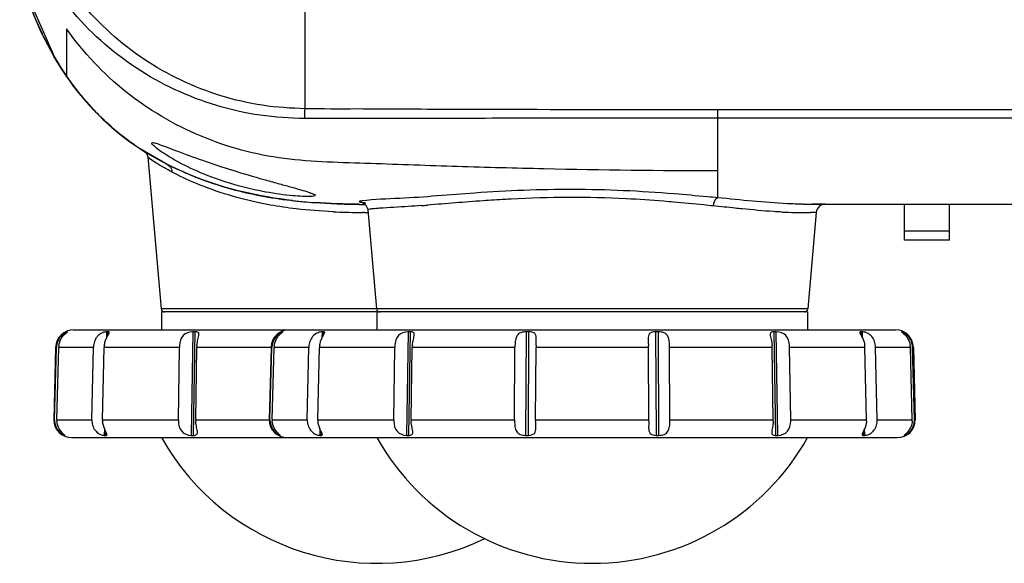
# Model space of a CAD drawing. Units: millimetres. Extents: x 0 to 2378, y 0 to 1682.
# Drawn here: x 1848 to 1902, y 781 to 811 of the extents above; entities that cross this region are included whole.
import ezdxf

# ---------------------------------------------------------------- set-up
doc = ezdxf.new("R2010")
doc.units = ezdxf.units.MM
doc.header["$LTSCALE"] = 130.79
doc.layers.add('3_ALL_AXES', color=7, linetype='CONTINUOUS')
doc.layers.add('7_ALL_FEATURES', color=7, linetype='CONTINUOUS')

msp = doc.modelspace()

# ---------------------------------------------------------------- linework, layer by layer
at = {"layer": '3_ALL_AXES', "color": 7, "linetype": 'CONTINUOUS'}
for p, q in [((1863.461, 806.396), (1863.461, 812.44)), ((1850.173, 810.843), (1850.173, 808.223)), ((1850.173, 808.201), (1849.838, 808.709)), ((1850.173, 808.224), (1850.173, 808.207)), ((1850.173, 808.207), (1850.173, 808.201)), ((1886.461, 801.433), (1886.461, 806.329)), ((2256.461, 806.329), (1886.461, 806.329)), ((2256.461, 805.869), (1886.461, 805.869)), ((1854.636, 803.924), (1854.706, 803.711)), ((1854.705, 803.712), (1855.445, 795.255)), ((1855.91, 803.227), (1857.323, 802.599)), ((1866.745, 801.067), (1866.66, 801.068)), ((1866.664, 801.068), (1866.801, 801.067)), ((1866.801, 801.067), (1866.664, 801.068)), ((1866.761, 801.067), (1866.82, 801.067)), ((1891.6, 801.07), (2088.461, 801.07)), ((1892.445, 801.075), (1891.734, 801.07)), ((1896.861, 799.072), (1896.861, 801.072)), ((1899.361, 799.072), (1899.361, 801.072)), ((1866.754, 800.611), (1866.657, 800.612)), ((1866.959, 800.801), (1866.963, 800.764)), ((1866.963, 800.764), (1867.445, 795.255)), ((1891.946, 800.618), (1891.477, 795.255)), ((1891.857, 800.618), (1891.624, 800.616)), ((1891.946, 800.618), (1891.857, 800.618)), ((1899.361, 799.572), (1896.861, 799.572)), ((1899.361, 799.072), (1896.861, 799.072)), ((1891.477, 795.255), (1855.445, 795.255))]:
    msp.add_line(p, q, dxfattribs=at)
for points in [[(1847.564, 813.952), (1847.785, 813.208), (1849.498, 809.268), (1849.838, 808.709)], [(1853.961, 804.378), (1854.137, 804.258), (1855.91, 803.227)], [(1866.665, 801.177), (1866.637, 801.182), (1866.638, 801.182), (1866.693, 801.16), (1866.834, 801.056), (1866.959, 800.801)]]:
    msp.add_lwpolyline(points, dxfattribs=at)
for centre, radius, start, end in [((1866.088, 818.771), 19.123, 202.817, 205.1729), ((1865.566, 818.53), 18.548, 205.1832, 205.5887), ((1865.09, 818.298), 18.019, 205.5789, 208.1332), ((1864.4, 817.929), 17.236, 208.1317, 211.3439), ((1864.621, 818.05), 17.488, 208.4531, 208.9569), ((1864.508, 817.987), 17.359, 208.9419, 209.5368), ((1864.505, 817.986), 17.355, 208.9568, 209.5439), ((1864.251, 817.84), 17.063, 209.5333, 211.344), ((1863.928, 817.65), 16.687, 209.5157, 214.4894), ((1864.371, 817.909), 17.201, 209.7017, 210.0519), ((1864.284, 817.858), 17.1, 210.0518, 210.516), ((1864.193, 817.804), 16.994, 210.5161, 210.9112), ((1864.154, 817.78), 16.949, 210.722, 211.049), ((1864.062, 817.726), 16.842, 210.9105, 211.7593), ((1864.072, 817.73), 16.852, 211.0489, 211.4956), ((1863.736, 817.523), 16.458, 211.3361, 214.5048), ((1863.954, 817.661), 16.716, 211.3551, 212.3876), ((1863.933, 817.645), 16.689, 211.4949, 212.3709), ((1863.91, 817.632), 16.663, 211.7597, 212.3672), ((1863.633, 817.455), 16.334, 212.3622, 214.4973), ((1863.646, 817.462), 16.349, 212.3674, 214.2915), ((1863.741, 817.526), 16.463, 212.3876, 213.4524), ((1863.531, 817.387), 16.212, 213.4524, 214.5081), ((1863.368, 817.273), 16.013, 214.2952, 215.1786), ((1862.951, 816.978), 15.502, 214.4723, 219.6883), ((1863.396, 817.295), 16.049, 214.5093, 214.847), ((1863.388, 817.288), 16.038, 214.5172, 214.845), ((1863.299, 817.228), 15.931, 214.5182, 215.8722), ((1862.823, 816.883), 15.343, 214.8084, 221.7294), ((1863.26, 817.199), 15.882, 214.8438, 215.871), ((1863.1, 817.083), 15.684, 215.175, 217.1485), ((1863.084, 817.073), 15.666, 215.8733, 216.8584), ((1863.074, 817.065), 15.653, 215.8711, 216.8565), ((1862.866, 816.908), 15.392, 216.8569, 218.3699), ((1862.855, 816.899), 15.378, 216.8551, 218.3688), ((1862.863, 816.905), 15.389, 217.1527, 217.8126), ((1862.71, 816.786), 15.194, 217.8116, 218.9568), ((1862.577, 816.68), 15.024, 218.3685, 221.7696), ((1862.569, 816.672), 15.013, 218.3684, 224.3431), ((1862.553, 816.659), 14.992, 218.9577, 220.0238), ((1862.548, 816.654), 14.985, 219.7216, 220.8257), ((1862.533, 816.643), 14.967, 220.0244, 221.534), ((1862.541, 816.649), 14.977, 220.8256, 222.2358), ((1862.525, 816.636), 14.956, 221.534, 222.5086), ((1862.521, 816.63), 14.949, 221.7727, 224.3613), ((1862.539, 816.646), 14.973, 221.7743, 223.1979), ((1862.524, 816.633), 14.954, 222.2358, 223.4532), ((1862.51, 816.622), 14.935, 222.5085, 223.7372), ((1862.506, 816.614), 14.927, 223.1976, 225.0204), ((1635.962, 812.364), 227.577, 358.3606, 358.4974), ((1862.509, 816.62), 14.933, 223.4534, 223.7963), ((1862.494, 816.607), 14.914, 223.7374, 224.1268), ((1862.359, 816.472), 14.722, 223.787, 235.2226), ((1862.48, 816.594), 14.895, 224.1267, 224.9578), ((1862.462, 816.571), 14.866, 224.3499, 226.9071), ((1862.484, 816.595), 14.898, 224.3623, 225.0288), ((1862.465, 816.578), 14.872, 224.9579, 225.3398), ((1862.475, 816.583), 14.883, 225.021, 225.455), ((1862.446, 816.557), 14.844, 225.028, 226.9087), ((1862.442, 816.555), 14.84, 225.3395, 226.4817), ((1862.33, 816.434), 14.675, 225.45, 235.233), ((1862.405, 816.516), 14.786, 226.4817, 227.5671), ((1862.304, 816.403), 14.635, 226.9091, 235.2447), ((1862.579, 816.797), 15.116, 235.2421, 238.2222), ((1864.478, 820.795), 19.552, 248.5275, 254.8769), ((1865.826, 827.947), 26.842, 263.1966, 264.8196), ((1866.018, 829.862), 28.767, 263.5085, 265.9806), ((1866.133, 831.308), 30.218, 264.8141, 265.9406), ((1867.119, 853.772), 52.706, 268.1841, 269.2987), ((1867.113, 854.563), 53.496, 268.4353, 269.3108), ((1867.324, 867.702), 66.637, 269.26369, 269.42911), ((1867.309, 868.573), 67.508, 269.28711, 269.44953), ((1867.321, 867.579), 66.514, 269.26992, 269.43439), ((1867.321, 867.444), 66.38, 269.26837, 269.43315), ((1861.255, 919.174), 118.492, 274.20288, 274.36643), ((1879.036, 723.165), 78.303, 93.0016, 93.25764), ((1876.387, 713.812), 87.71, 85.0247, 85.38215), ((1891.595, 826.517), 25.447, 269.1219, 270.0113), ((1891.604, 839.072), 38.002, 269.9942, 270.197), ((1892.444, 800.575), 0.5, 89.9972, 174.9999), ((1867.009, 844.755), 44.144, 267.4173, 269.2947), ((1867.302, 862.488), 61.879, 269.22568, 269.40281), ((1867.408, 873.527), 72.918, 269.48628, 269.64774), ((1891.131, 823.216), 22.603, 267.2474, 269.0433), ((1891.152, 826.138), 25.525, 269.1068, 270.2497), ((1890.875, 886.754), 86.141, 270.25842, 270.49867), ((1855.644, 795.272), 0.2, 185, 270), ((1867.644, 795.272), 0.2, 185, 270), ((1891.278, 795.272), 0.2, 270, 355)]:
    msp.add_arc(centre, radius, start, end, dxfattribs=at)
for points, knots in [([(1863.447, 805.853), (1862.618, 805.869), (1860.957, 805.963), (1857.717, 806.697), (1853.909, 808.461), (1850.169, 811.827), (1848.445, 814.714), (1847.811, 816.241)], [0, 0, 0, 0, 0.125266, 0.250513, 0.500325, 0.750129, 1, 1, 1, 1]), ([(1863.461, 806.396), (1862.668, 806.418), (1861.08, 806.521), (1857.985, 807.247), (1854.351, 808.958), (1850.789, 812.196), (1849.136, 814.956), (1848.523, 816.415)], [0, 0, 0, 0, 0.12524, 0.250467, 0.500259, 0.75009, 1, 1, 1, 1]), ([(1886.461, 802.931), (1883.237, 802.931), (1878.4, 802.993), (1871.953, 803.165), (1867.925, 803.314), (1864.703, 803.413), (1861.485, 803.615), (1857.551, 804.682), (1853.342, 807.153), (1851.105, 809.534), (1850.173, 810.844)], [0, 0, 0, 0, 0.250253, 0.375382, 0.50051, 0.563075, 0.625627, 0.750425, 0.875201, 1, 1, 1, 1]), ([(1886.461, 806.329), (1882.628, 806.329), (1876.878, 806.343), (1870.169, 806.357), (1866.336, 806.389), (1864.419, 806.372), (1863.461, 806.396)], [0, 0, 0, 0, 0.500001, 0.750002, 0.875002, 1, 1, 1, 1]), ([(1886.461, 805.869), (1882.625, 805.869), (1876.872, 805.87), (1870.159, 805.852), (1866.323, 805.865), (1864.405, 805.836), (1863.447, 805.853)], [0, 0, 0, 0, 0.500004, 0.750004, 0.875004, 1, 1, 1, 1]), ([(1864.024, 801.568), (1864.024, 801.534), (1863.844, 801.511), (1863.621, 801.501), (1863.155, 801.517), (1862.308, 801.586), (1860.992, 801.783), (1859.324, 802.195), (1857.702, 802.776), (1856.498, 803.355), (1855.73, 803.815), (1855.309, 804.094), (1855.073, 804.301), (1854.923, 804.426), (1854.924, 804.479)], [0, 0, 0, 0, 0.010491, 0.03855, 0.084027, 0.145194, 0.303985, 0.488938, 0.672455, 0.832153, 0.897144, 0.948728, 0.983771, 1, 1, 1, 1]), ([(1854.924, 804.479), (1854.924, 804.511), (1855.118, 804.503), (1855.32, 804.413), (1855.778, 804.26), (1856.574, 803.945), (1857.822, 803.49), (1859.441, 802.955), (1860.85, 802.541), (1861.92, 802.244), (1862.613, 802.057), (1863.176, 801.897), (1863.625, 801.768), (1863.858, 801.67), (1864.024, 801.608), (1864.024, 801.568)], [0, 0, 0, 0, 0.01003, 0.039276, 0.087325, 0.15105, 0.312686, 0.499387, 0.686376, 0.771761, 0.847338, 0.91011, 0.957545, 0.987678, 1, 1, 1, 1]), ([(1854.849, 803.587), (1854.828, 803.602), (1854.784, 803.643), (1854.709, 803.674), (1854.705, 803.712)], [0, 0, 0, 0, 0.407649, 1, 1, 1, 1]), ([(1855.288, 803.296), (1855.242, 803.324), (1855.094, 803.417), (1854.947, 803.515), (1854.849, 803.587)], [0, 0, 0, 0, 0.305259, 1, 1, 1, 1]), ([(1856.047, 802.867), (1855.975, 802.905), (1855.718, 803.042), (1855.466, 803.187), (1855.288, 803.296)], [0, 0, 0, 0, 0.281622, 1, 1, 1, 1]), ([(1857.838, 802.056), (1857.668, 802.123), (1857.06, 802.368), (1856.465, 802.647), (1856.047, 802.867)], [0, 0, 0, 0, 0.279257, 1, 1, 1, 1]), ([(1862.965, 800.818), (1862.48, 800.874), (1860.738, 801.13), (1859.025, 801.597), (1857.838, 802.056)], [0, 0, 0, 0, 0.277101, 1, 1, 1, 1]), ([(1884.029, 801.651), (1882.148, 801.803), (1878.443, 801.978), (1873.337, 801.771), (1869.435, 801.398), (1867.328, 801.35), (1866.63, 801.261)], [0, 0, 0, 0, 0.324888, 0.637908, 0.878897, 1, 1, 1, 1]), ([(1883.448, 801.238), (1882.748, 801.295), (1879.915, 801.489), (1877.069, 801.472), (1874.936, 801.361)], [0, 0, 0, 0, 0.247625, 1, 1, 1, 1]), ([(1886.461, 801.432), (1886.267, 801.451), (1885.457, 801.528), (1884.646, 801.601), (1884.029, 801.651)], [0, 0, 0, 0, 0.239643, 1, 1, 1, 1]), ([(1886.461, 801.432), (1886.428, 801.424), (1886.267, 801.326), (1886.21, 801.127), (1886.193, 800.981)], [0, 0, 0, 0, 0.19078, 1, 1, 1, 1]), ([(1891.205, 801.073), (1890.908, 801.078), (1889.322, 801.135), (1887.744, 801.31), (1886.461, 801.433)], [0, 0, 0, 0, 0.187269, 1, 1, 1, 1]), ([(1866.63, 801.261), (1866.591, 801.256), (1866.552, 801.247), (1866.474, 801.235), (1866.475, 801.22)], [0, 0, 0, 0, 0.73221, 1, 1, 1, 1]), ([(1866.475, 801.22), (1866.477, 801.188), (1866.661, 801.193), (1866.748, 801.164), (1866.839, 801.157)], [0, 0, 0, 0, 0.263778, 1, 1, 1, 1]), ([(1869.939, 801), (1869.697, 800.983), (1868.921, 800.928), (1868.145, 800.886), (1867.611, 800.849)], [0, 0, 0, 0, 0.312066, 1, 1, 1, 1]), ([(1874.586, 801.341), (1874.188, 801.319), (1872.751, 801.226), (1871.315, 801.105), (1870.276, 801.026)], [0, 0, 0, 0, 0.276778, 1, 1, 1, 1]), ([(1886.193, 800.981), (1886.018, 800.999), (1885.285, 801.073), (1884.551, 801.144), (1883.994, 801.192)], [0, 0, 0, 0, 0.239866, 1, 1, 1, 1]), ([(1887.813, 800.817), (1887.685, 800.83), (1887.145, 800.884), (1886.605, 800.94), (1886.193, 800.981)], [0, 0, 0, 0, 0.238191, 1, 1, 1, 1]), ([(1867.611, 800.849), (1867.517, 800.843), (1867.359, 800.83), (1867.141, 800.812), (1867.043, 800.792), (1866.962, 800.779), (1866.963, 800.764)], [0, 0, 0, 0, 0.432554, 0.743632, 0.931659, 1, 1, 1, 1]), ([(1890.046, 800.64), (1889.883, 800.647), (1889.138, 800.69), (1888.394, 800.759), (1887.813, 800.817)], [0, 0, 0, 0, 0.218206, 1, 1, 1, 1])]:
    msp.add_open_spline(points, degree=3, knots=knots, dxfattribs=at)
for points in [[(1849.838, 808.709), (1848.817, 810.317), (1848.076, 812.117), (1847.564, 813.952)], [(1848.248, 811.882), (1848.536, 811.142), (1848.867, 810.417), (1849.245, 809.718)], [(1853.961, 804.378), (1852.487, 805.401), (1851.189, 806.723), (1850.173, 808.201)], [(1857.323, 802.599), (1856.386, 802.968), (1855.475, 803.416), (1854.619, 803.947)], [(1855.824, 803.266), (1855.915, 803.22), (1855.989, 803.129), (1856.022, 803.032)], [(1856.022, 803.032), (1856.04, 802.979), (1856.048, 802.922), (1856.047, 802.867)], [(1862.766, 801.279), (1860.911, 801.492), (1859.06, 801.914), (1857.323, 802.599)], [(1859.377, 801.92), (1860.448, 801.629), (1861.544, 801.425), (1862.646, 801.293)], [(1863.994, 801.166), (1864.819, 801.107), (1865.646, 801.081), (1866.473, 801.07)], [(1866.467, 801.07), (1865.645, 801.081), (1864.822, 801.107), (1864.002, 801.166)], [(1865.02, 800.656), (1864.334, 800.688), (1863.648, 800.738), (1862.965, 800.818)]]:
    msp.add_open_spline(points, degree=3, dxfattribs=at)
at = {"layer": '7_ALL_FEATURES', "color": 7, "linetype": 'CONTINUOUS'}
for p, q in [((1857.061, 802.706), (1857.276, 802.619)), ((1855.461, 795.072), (1855.461, 794.072)), ((1891.461, 795.072), (1855.461, 795.072)), ((1867.461, 795.072), (1867.461, 794.072)), ((1891.461, 795.072), (1891.461, 794.072)), ((1850.212, 793.97), (1850.212, 793.95)), ((1850.218, 793.97), (1850.212, 793.97)), ((1850.229, 793.97), (1850.218, 793.97)), ((1850.232, 793.968), (1850.229, 793.97)), ((1850.231, 793.967), (1850.232, 793.968)), ((1850.566, 794.072), (1896.356, 794.072)), ((1852.408, 793.97), (1852.4, 793.611)), ((1852.484, 793.773), (1852.488, 793.97)), ((1857.207, 793.97), (1857.118, 788.199)), ((1857.248, 788.199), (1857.336, 793.97)), ((1862.212, 793.97), (1862.212, 793.95)), ((1862.218, 793.97), (1862.212, 793.97)), ((1862.229, 793.97), (1862.218, 793.97)), ((1862.232, 793.968), (1862.229, 793.97)), ((1862.231, 793.967), (1862.232, 793.968)), ((1864.408, 793.97), (1864.4, 793.611)), ((1864.484, 793.773), (1864.488, 793.97)), ((1869.207, 793.97), (1869.118, 788.199)), ((1869.248, 788.199), (1869.336, 793.97)), ((1875.779, 793.97), (1875.747, 788.199)), ((1875.904, 788.199), (1875.935, 793.97)), ((1882.987, 793.97), (1883.019, 788.199)), ((1883.175, 788.199), (1883.144, 793.97)), ((1889.586, 793.97), (1889.675, 788.199)), ((1889.804, 788.199), (1889.716, 793.97)), ((1894.434, 793.97), (1894.439, 793.773)), ((1894.522, 793.611), (1894.514, 793.97)), ((1896.693, 793.97), (1896.691, 793.968)), ((1896.711, 793.95), (1896.71, 793.97)), ((1849.567, 793.099), (1849.461, 789.072)), ((1849.507, 789.072), (1849.612, 793.099)), ((1849.612, 793.099), (1849.567, 793.099)), ((1849.632, 789.072), (1849.737, 793.099)), ((1851.673, 793.099), (1849.737, 793.099)), ((1851.581, 789.072), (1851.673, 793.099)), ((1852.181, 789.072), (1852.273, 793.099)), ((1856.464, 793.099), (1852.273, 793.099)), ((1856.402, 789.072), (1856.464, 793.099)), ((1857.372, 789.072), (1857.434, 793.099)), ((1861.612, 793.099), (1857.434, 793.099)), ((1861.567, 793.099), (1861.461, 789.072)), ((1861.507, 789.072), (1861.612, 793.099)), ((1861.632, 789.072), (1861.737, 793.099)), ((1863.673, 793.099), (1861.737, 793.099)), ((1863.581, 789.072), (1863.673, 793.099)), ((1864.181, 789.072), (1864.273, 793.099)), ((1868.464, 793.099), (1864.273, 793.099)), ((1868.402, 789.072), (1868.464, 793.099)), ((1869.372, 789.072), (1869.434, 793.099)), ((1875.156, 793.099), (1869.434, 793.099)), ((1875.134, 789.072), (1875.156, 793.099)), ((1876.308, 789.072), (1876.33, 793.099)), ((1882.593, 793.099), (1876.33, 793.099)), ((1882.615, 789.072), (1882.593, 793.099)), ((1883.788, 789.072), (1883.766, 793.099)), ((1889.488, 793.099), (1883.766, 793.099)), ((1889.55, 789.072), (1889.488, 793.099)), ((1890.521, 789.072), (1890.459, 793.099)), ((1894.65, 793.099), (1890.459, 793.099)), ((1894.741, 789.072), (1894.65, 793.099)), ((1895.341, 789.072), (1895.25, 793.099)), ((1897.185, 793.099), (1895.25, 793.099)), ((1897.29, 789.072), (1897.185, 793.099)), ((1897.415, 789.072), (1897.31, 793.099)), ((1897.356, 793.099), (1897.31, 793.099)), ((1897.356, 793.099), (1897.461, 789.072)), ((1849.461, 789.072), (1849.507, 789.072)), ((1849.632, 789.072), (1851.581, 789.072)), ((1852.181, 789.072), (1856.402, 789.072)), ((1857.372, 789.072), (1861.507, 789.072)), ((1861.632, 789.072), (1863.581, 789.072)), ((1864.181, 789.072), (1868.402, 789.072)), ((1869.372, 789.072), (1875.134, 789.072)), ((1876.308, 789.072), (1882.615, 789.072)), ((1883.788, 789.072), (1889.55, 789.072)), ((1890.521, 789.072), (1894.741, 789.072)), ((1895.341, 789.072), (1897.29, 789.072)), ((1897.415, 789.072), (1897.461, 789.072)), ((1852.286, 788.578), (1852.277, 788.199)), ((1852.357, 788.199), (1852.362, 788.41)), ((1864.286, 788.578), (1864.277, 788.199)), ((1864.357, 788.199), (1864.362, 788.41)), ((1894.56, 788.41), (1894.565, 788.199)), ((1894.645, 788.199), (1894.637, 788.578)), ((1850.063, 788.221), (1850.062, 788.199)), ((1850.079, 788.199), (1850.082, 788.201)), ((1850.461, 788.072), (1896.461, 788.072)), ((1862.063, 788.221), (1862.062, 788.199)), ((1862.079, 788.199), (1862.082, 788.201)), ((1896.841, 788.202), (1896.841, 788.201)), ((1896.841, 788.201), (1896.844, 788.199)), ((1896.844, 788.199), (1896.855, 788.199)), ((1896.855, 788.199), (1896.86, 788.199)), ((1896.86, 788.199), (1896.86, 788.221))]:
    msp.add_line(p, q, dxfattribs=at)
for centre, radius, start, end in [((1864.204, 820.043), 18.751, 248.5512, 250.5354), ((1850.566, 793.072), 1, 90, 178.5), ((1852.448, 785.058), 8.913, 89.7429, 90.2571), ((1857.272, 770.637), 23.333, 89.8411, 90.1589), ((1862.566, 793.072), 1, 90, 178.5), ((1864.448, 785.058), 8.913, 89.7429, 90.2571), ((1869.272, 770.637), 23.333, 89.8411, 90.1589), ((1875.857, 759.861), 34.109, 89.8686, 90.1314), ((1883.065, 759.861), 34.109, 89.8686, 90.1314), ((1889.651, 770.637), 23.333, 89.8411, 90.1589), ((1894.474, 785.058), 8.913, 89.7429, 90.2571), ((1896.356, 793.072), 1, 1.5, 90), ((1896.702, 793.58), 0.39, 88.7703, 91.2297), ((1850.617, 793.072), 1.006, 172.2847, 178.4988), ((1850.612, 793.073), 1, 164.5478, 172.2897), ((1850.743, 793.072), 1.006, 172.2809, 178.4951), ((1852.824, 793.072), 1.151, 173.2814, 178.7033), ((1853.424, 793.072), 1.151, 173.2635, 178.6854), ((1858.152, 793.073), 1.688, 175.4399, 179.1322), ((1859.122, 793.072), 1.688, 175.4108, 179.1031), ((1862.617, 793.072), 1.006, 172.2847, 178.4988), ((1862.612, 793.073), 1, 164.5478, 172.2897), ((1862.743, 793.072), 1.006, 172.2809, 178.4951), ((1864.824, 793.072), 1.151, 173.2814, 178.7033), ((1865.424, 793.072), 1.151, 173.2635, 178.6854), ((1870.152, 793.073), 1.688, 175.4399, 179.1322), ((1871.122, 793.072), 1.688, 175.4108, 179.1031), ((1879.911, 793.074), 4.755, 178.3972, 179.7065), ((1881.085, 793.071), 4.756, 178.3619, 179.6713), ((1877.837, 793.071), 4.756, 0.3287, 1.6381), ((1879.011, 793.074), 4.755, 0.2935, 1.6028), ((1887.8, 793.072), 1.688, 0.8969, 4.5892), ((1888.771, 793.073), 1.688, 0.8678, 4.5601), ((1893.499, 793.072), 1.151, 1.3146, 6.7365), ((1894.098, 793.072), 1.151, 1.2967, 6.7186), ((1896.18, 793.072), 1.006, 1.5049, 7.7191), ((1896.311, 793.073), 1, 7.7103, 15.4585), ((1896.305, 793.072), 1.006, 1.5012, 7.7153), ((1850.461, 789.072), 1, 180, 270), ((1850.512, 789.072), 1.005, 179.9907, 184.9237), ((1850.638, 789.072), 1.005, 179.9973, 184.9267), ((1852.732, 789.072), 1.151, 179.9778, 184.2836), ((1853.337, 789.072), 1.155, 180.0093, 184.2978), ((1858.09, 789.071), 1.688, 179.9687, 182.9028), ((1859.077, 789.073), 1.704, 180.0197, 182.9258), ((1862.461, 789.072), 1, 180, 270), ((1862.512, 789.072), 1.005, 179.9907, 184.9237), ((1862.638, 789.072), 1.005, 179.9973, 184.9267), ((1864.732, 789.072), 1.151, 179.9778, 184.2836), ((1865.337, 789.072), 1.155, 180.0093, 184.2978), ((1870.09, 789.071), 1.688, 179.9687, 182.9028), ((1871.077, 789.073), 1.704, 180.0197, 182.9258), ((1879.846, 789.07), 4.712, 179.9667, 181.0175), ((1881.176, 789.075), 4.868, 180.0284, 181.0453), ((1877.746, 789.075), 4.868, 358.9547, 359.9716), ((1879.077, 789.07), 4.712, 358.9825, 0.0333), ((1887.846, 789.073), 1.704, 357.0742, 359.9803), ((1888.833, 789.071), 1.688, 357.0972, 0.0313), ((1893.586, 789.072), 1.155, 355.7022, 359.9907), ((1894.19, 789.072), 1.151, 355.7164, 0.0222), ((1896.461, 789.072), 1, 270, 360), ((1896.284, 789.072), 1.005, 355.0733, 0.0027), ((1896.411, 789.072), 1.005, 355.0763, 0.0093), ((1850.07, 788.555), 0.356, 268.6537, 271.3463), ((1852.317, 796.339), 8.14, 269.7185, 270.2815), ((1867.461, 794.858), 13.786, 209.4871, 295.8599), ((1857.183, 809.51), 21.312, 269.826, 270.174), ((1862.07, 788.555), 0.356, 268.6537, 271.3463), ((1864.317, 796.339), 8.14, 269.7185, 270.2815), ((1879.461, 794.858), 13.786, 209.4871, 330.5129), ((1869.183, 809.51), 21.312, 269.826, 270.174), ((1875.826, 819.352), 31.154, 269.8561, 270.1439), ((1883.097, 819.352), 31.154, 269.8561, 270.1439), ((1889.74, 809.51), 21.312, 269.826, 270.174), ((1894.605, 796.339), 8.14, 269.7185, 270.2815)]:
    msp.add_arc(centre, radius, start, end, dxfattribs=at)
for points, knots in [([(1850.101, 793.922), (1849.998, 793.865), (1849.801, 793.699), (1849.683, 793.468), (1849.648, 793.339)], [0, 0, 0, 0, 0.469107, 1, 1, 1, 1]), ([(1849.746, 793.207), (1849.764, 793.336), (1849.846, 793.578), (1850.006, 793.775), (1850.095, 793.855)], [0, 0, 0, 0, 0.520178, 1, 1, 1, 1]), ([(1850.095, 793.855), (1850.112, 793.87), (1850.143, 793.897), (1850.185, 793.929), (1850.213, 793.951), (1850.229, 793.962), (1850.231, 793.967)], [0, 0, 0, 0, 0.388136, 0.693856, 0.900762, 1, 1, 1, 1]), ([(1850.212, 793.97), (1850.199, 793.97), (1850.161, 793.951), (1850.125, 793.935), (1850.101, 793.922)], [0, 0, 0, 0, 0.319237, 1, 1, 1, 1]), ([(1852.408, 793.97), (1852.376, 793.97), (1852.301, 793.958), (1852.132, 793.905), (1851.919, 793.769), (1851.743, 793.51), (1851.692, 793.309), (1851.68, 793.207)], [0, 0, 0, 0, 0.085027, 0.198502, 0.462799, 0.731113, 1, 1, 1, 1]), ([(1852.28, 793.207), (1852.29, 793.286), (1852.324, 793.439), (1852.409, 793.643), (1852.492, 793.786), (1852.542, 793.876), (1852.557, 793.914), (1852.557, 793.93)], [0, 0, 0, 0, 0.306509, 0.59946, 0.848809, 0.93973, 1, 1, 1, 1]), ([(1852.557, 793.93), (1852.557, 793.941), (1852.539, 793.971), (1852.506, 793.97), (1852.488, 793.97)], [0, 0, 0, 0, 0.394506, 1, 1, 1, 1]), ([(1857.207, 793.97), (1857.014, 793.969), (1856.588, 793.822), (1856.484, 793.401), (1856.469, 793.207)], [0, 0, 0, 0, 0.497611, 1, 1, 1, 1]), ([(1857.548, 793.818), (1857.549, 793.841), (1857.545, 793.886), (1857.499, 793.942), (1857.424, 793.966), (1857.368, 793.97), (1857.336, 793.97)], [0, 0, 0, 0, 0.231359, 0.43552, 0.681173, 1, 1, 1, 1]), ([(1857.44, 793.207), (1857.449, 793.322), (1857.48, 793.485), (1857.53, 793.685), (1857.548, 793.777), (1857.548, 793.818)], [0, 0, 0, 0, 0.554624, 0.799742, 1, 1, 1, 1]), ([(1862.101, 793.922), (1861.998, 793.865), (1861.801, 793.699), (1861.683, 793.468), (1861.648, 793.339)], [0, 0, 0, 0, 0.469107, 1, 1, 1, 1]), ([(1861.746, 793.207), (1861.764, 793.336), (1861.846, 793.578), (1862.006, 793.775), (1862.095, 793.855)], [0, 0, 0, 0, 0.520178, 1, 1, 1, 1]), ([(1862.095, 793.855), (1862.112, 793.87), (1862.143, 793.897), (1862.185, 793.929), (1862.213, 793.951), (1862.229, 793.962), (1862.231, 793.967)], [0, 0, 0, 0, 0.388136, 0.693856, 0.900762, 1, 1, 1, 1]), ([(1862.212, 793.97), (1862.199, 793.97), (1862.161, 793.951), (1862.125, 793.935), (1862.101, 793.922)], [0, 0, 0, 0, 0.319237, 1, 1, 1, 1]), ([(1864.408, 793.97), (1864.376, 793.97), (1864.301, 793.958), (1864.132, 793.905), (1863.919, 793.769), (1863.743, 793.51), (1863.692, 793.309), (1863.68, 793.207)], [0, 0, 0, 0, 0.085027, 0.198502, 0.462799, 0.731113, 1, 1, 1, 1]), ([(1864.28, 793.207), (1864.29, 793.286), (1864.324, 793.439), (1864.409, 793.643), (1864.492, 793.786), (1864.542, 793.876), (1864.557, 793.914), (1864.557, 793.93)], [0, 0, 0, 0, 0.306509, 0.59946, 0.848809, 0.93973, 1, 1, 1, 1]), ([(1864.557, 793.93), (1864.557, 793.941), (1864.539, 793.971), (1864.506, 793.97), (1864.488, 793.97)], [0, 0, 0, 0, 0.394506, 1, 1, 1, 1]), ([(1869.207, 793.97), (1869.014, 793.969), (1868.588, 793.822), (1868.484, 793.401), (1868.469, 793.207)], [0, 0, 0, 0, 0.497611, 1, 1, 1, 1]), ([(1869.548, 793.818), (1869.549, 793.841), (1869.545, 793.886), (1869.499, 793.942), (1869.424, 793.966), (1869.368, 793.97), (1869.336, 793.97)], [0, 0, 0, 0, 0.231359, 0.43552, 0.681173, 1, 1, 1, 1]), ([(1869.44, 793.207), (1869.449, 793.322), (1869.48, 793.485), (1869.53, 793.685), (1869.548, 793.777), (1869.548, 793.818)], [0, 0, 0, 0, 0.554624, 0.799742, 1, 1, 1, 1]), ([(1875.779, 793.97), (1875.727, 793.97), (1875.625, 793.962), (1875.481, 793.926), (1875.356, 793.859), (1875.234, 793.724), (1875.17, 793.493), (1875.161, 793.306), (1875.158, 793.207)], [0, 0, 0, 0, 0.135733, 0.268106, 0.389885, 0.503884, 0.738508, 1, 1, 1, 1]), ([(1876.345, 793.559), (1876.345, 793.617), (1876.344, 793.725), (1876.251, 793.944), (1876.051, 793.97), (1875.935, 793.97)], [0, 0, 0, 0, 0.261097, 0.482112, 1, 1, 1, 1]), ([(1882.987, 793.97), (1882.871, 793.97), (1882.671, 793.944), (1882.578, 793.725), (1882.577, 793.617), (1882.578, 793.559)], [0, 0, 0, 0, 0.517892, 0.738906, 1, 1, 1, 1]), ([(1883.765, 793.207), (1883.762, 793.306), (1883.752, 793.493), (1883.689, 793.724), (1883.566, 793.859), (1883.441, 793.926), (1883.297, 793.962), (1883.195, 793.97), (1883.144, 793.97)], [0, 0, 0, 0, 0.261492, 0.496116, 0.610116, 0.731895, 0.864268, 1, 1, 1, 1]), ([(1889.586, 793.97), (1889.554, 793.97), (1889.498, 793.966), (1889.423, 793.942), (1889.377, 793.886), (1889.374, 793.841), (1889.374, 793.818)], [0, 0, 0, 0, 0.318829, 0.564482, 0.768642, 1, 1, 1, 1]), ([(1889.374, 793.818), (1889.375, 793.777), (1889.392, 793.685), (1889.442, 793.485), (1889.474, 793.322), (1889.483, 793.207)], [0, 0, 0, 0, 0.200257, 0.445375, 1, 1, 1, 1]), ([(1890.454, 793.207), (1890.438, 793.401), (1890.334, 793.822), (1889.908, 793.969), (1889.716, 793.97)], [0, 0, 0, 0, 0.502389, 1, 1, 1, 1]), ([(1894.434, 793.97), (1894.417, 793.97), (1894.384, 793.971), (1894.365, 793.941), (1894.366, 793.93)], [0, 0, 0, 0, 0.60549, 1, 1, 1, 1]), ([(1894.366, 793.93), (1894.366, 793.914), (1894.381, 793.876), (1894.431, 793.786), (1894.513, 793.643), (1894.598, 793.439), (1894.633, 793.286), (1894.642, 793.207)], [0, 0, 0, 0, 0.060273, 0.151196, 0.400546, 0.693495, 1, 1, 1, 1]), ([(1895.242, 793.207), (1895.23, 793.309), (1895.179, 793.51), (1895.004, 793.769), (1894.79, 793.905), (1894.622, 793.958), (1894.547, 793.97), (1894.514, 793.97)], [0, 0, 0, 0, 0.268887, 0.537202, 0.801499, 0.914974, 1, 1, 1, 1]), ([(1896.691, 793.968), (1896.691, 793.966), (1896.697, 793.961), (1896.714, 793.946), (1896.733, 793.933), (1896.747, 793.922)], [0, 0, 0, 0, 0.090156, 0.287349, 1, 1, 1, 1]), ([(1896.821, 793.922), (1896.797, 793.936), (1896.761, 793.951), (1896.723, 793.97), (1896.71, 793.97)], [0, 0, 0, 0, 0.680708, 1, 1, 1, 1]), ([(1896.747, 793.922), (1896.753, 793.917), (1896.78, 793.896), (1896.807, 793.873), (1896.828, 793.855)], [0, 0, 0, 0, 0.215253, 1, 1, 1, 1]), ([(1897.275, 793.34), (1897.239, 793.468), (1897.121, 793.699), (1896.924, 793.865), (1896.821, 793.922)], [0, 0, 0, 0, 0.531004, 1, 1, 1, 1]), ([(1896.828, 793.855), (1896.917, 793.775), (1897.076, 793.578), (1897.159, 793.335), (1897.176, 793.207)], [0, 0, 0, 0, 0.47988, 1, 1, 1, 1]), ([(1876.332, 793.207), (1876.332, 793.238), (1876.337, 793.355), (1876.344, 793.472), (1876.345, 793.559)], [0, 0, 0, 0, 0.260653, 1, 1, 1, 1]), ([(1882.578, 793.559), (1882.578, 793.531), (1882.581, 793.414), (1882.588, 793.297), (1882.591, 793.207)], [0, 0, 0, 0, 0.236851, 1, 1, 1, 1]), ([(1849.511, 788.986), (1849.524, 788.831), (1849.62, 788.54), (1849.835, 788.324), (1849.954, 788.251)], [0, 0, 0, 0, 0.52753, 1, 1, 1, 1]), ([(1850.028, 788.251), (1849.931, 788.335), (1849.741, 788.552), (1849.649, 788.832), (1849.636, 788.986)], [0, 0, 0, 0, 0.454382, 1, 1, 1, 1]), ([(1851.585, 788.986), (1851.592, 788.884), (1851.635, 788.68), (1851.798, 788.414), (1852.005, 788.27), (1852.171, 788.212), (1852.245, 788.199), (1852.277, 788.199)], [0, 0, 0, 0, 0.26975, 0.538853, 0.802506, 0.915346, 1, 1, 1, 1]), ([(1852.428, 788.243), (1852.428, 788.259), (1852.416, 788.299), (1852.37, 788.395), (1852.295, 788.543), (1852.219, 788.752), (1852.191, 788.907), (1852.185, 788.986)], [0, 0, 0, 0, 0.063031, 0.15553, 0.405388, 0.696604, 1, 1, 1, 1]), ([(1856.404, 788.986), (1856.414, 788.79), (1856.502, 788.366), (1856.926, 788.199), (1857.118, 788.199)], [0, 0, 0, 0, 0.505331, 1, 1, 1, 1]), ([(1857.464, 788.362), (1857.465, 788.405), (1857.451, 788.499), (1857.407, 788.705), (1857.38, 788.871), (1857.375, 788.986)], [0, 0, 0, 0, 0.204587, 0.450667, 1, 1, 1, 1]), ([(1861.511, 788.986), (1861.524, 788.831), (1861.62, 788.54), (1861.835, 788.324), (1861.954, 788.251)], [0, 0, 0, 0, 0.52753, 1, 1, 1, 1]), ([(1862.028, 788.251), (1861.931, 788.335), (1861.741, 788.552), (1861.649, 788.832), (1861.636, 788.986)], [0, 0, 0, 0, 0.454382, 1, 1, 1, 1]), ([(1863.585, 788.986), (1863.592, 788.884), (1863.635, 788.68), (1863.798, 788.414), (1864.005, 788.27), (1864.171, 788.212), (1864.245, 788.199), (1864.277, 788.199)], [0, 0, 0, 0, 0.26975, 0.538853, 0.802506, 0.915346, 1, 1, 1, 1]), ([(1864.428, 788.243), (1864.428, 788.259), (1864.416, 788.299), (1864.37, 788.395), (1864.295, 788.543), (1864.219, 788.752), (1864.191, 788.907), (1864.185, 788.986)], [0, 0, 0, 0, 0.063031, 0.15553, 0.405388, 0.696604, 1, 1, 1, 1]), ([(1868.404, 788.986), (1868.414, 788.79), (1868.502, 788.366), (1868.926, 788.199), (1869.118, 788.199)], [0, 0, 0, 0, 0.505331, 1, 1, 1, 1]), ([(1869.464, 788.362), (1869.465, 788.405), (1869.451, 788.499), (1869.407, 788.705), (1869.38, 788.871), (1869.375, 788.986)], [0, 0, 0, 0, 0.204587, 0.450667, 1, 1, 1, 1]), ([(1875.135, 788.986), (1875.137, 788.886), (1875.144, 788.695), (1875.206, 788.46), (1875.326, 788.319), (1875.495, 788.222), (1875.646, 788.199), (1875.747, 788.199)], [0, 0, 0, 0, 0.2614, 0.499073, 0.614367, 0.736155, 1, 1, 1, 1]), ([(1876.318, 788.632), (1876.318, 788.66), (1876.316, 788.778), (1876.31, 788.896), (1876.309, 788.986)], [0, 0, 0, 0, 0.238879, 1, 1, 1, 1]), ([(1882.614, 788.986), (1882.613, 788.955), (1882.61, 788.837), (1882.604, 788.719), (1882.604, 788.632)], [0, 0, 0, 0, 0.258695, 1, 1, 1, 1]), ([(1883.175, 788.199), (1883.276, 788.199), (1883.428, 788.222), (1883.596, 788.319), (1883.717, 788.46), (1883.778, 788.695), (1883.786, 788.886), (1883.788, 788.986)], [0, 0, 0, 0, 0.263846, 0.385633, 0.500928, 0.7386, 1, 1, 1, 1]), ([(1889.548, 788.986), (1889.542, 788.871), (1889.515, 788.705), (1889.472, 788.499), (1889.457, 788.405), (1889.458, 788.362)], [0, 0, 0, 0, 0.549333, 0.795413, 1, 1, 1, 1]), ([(1889.804, 788.199), (1889.996, 788.199), (1890.42, 788.366), (1890.509, 788.79), (1890.519, 788.986)], [0, 0, 0, 0, 0.494669, 1, 1, 1, 1]), ([(1894.738, 788.986), (1894.732, 788.907), (1894.704, 788.752), (1894.628, 788.543), (1894.552, 788.395), (1894.507, 788.299), (1894.494, 788.259), (1894.494, 788.243)], [0, 0, 0, 0, 0.303399, 0.594617, 0.844475, 0.936972, 1, 1, 1, 1]), ([(1894.645, 788.199), (1894.677, 788.199), (1894.752, 788.212), (1894.917, 788.27), (1895.125, 788.414), (1895.288, 788.68), (1895.33, 788.884), (1895.338, 788.986)], [0, 0, 0, 0, 0.084655, 0.197495, 0.461148, 0.730251, 1, 1, 1, 1]), ([(1897.286, 788.986), (1897.278, 788.89), (1897.244, 788.746), (1897.163, 788.573), (1897.088, 788.456), (1897.008, 788.358), (1896.931, 788.284), (1896.879, 788.234), (1896.846, 788.213), (1896.841, 788.202)], [0, 0, 0, 0, 0.313295, 0.468924, 0.620376, 0.76107, 0.879641, 0.962531, 1, 1, 1, 1]), ([(1896.969, 788.251), (1897.087, 788.324), (1897.303, 788.54), (1897.398, 788.832), (1897.412, 788.986)], [0, 0, 0, 0, 0.472566, 1, 1, 1, 1]), ([(1857.248, 788.199), (1857.279, 788.199), (1857.336, 788.203), (1857.413, 788.231), (1857.459, 788.29), (1857.464, 788.337), (1857.464, 788.362)], [0, 0, 0, 0, 0.309162, 0.552115, 0.761707, 1, 1, 1, 1]), ([(1869.248, 788.199), (1869.279, 788.199), (1869.336, 788.203), (1869.413, 788.231), (1869.459, 788.29), (1869.464, 788.337), (1869.464, 788.362)], [0, 0, 0, 0, 0.309162, 0.552115, 0.761707, 1, 1, 1, 1]), ([(1875.904, 788.199), (1876.021, 788.199), (1876.296, 788.251), (1876.317, 788.521), (1876.318, 788.632)], [0, 0, 0, 0, 0.514281, 1, 1, 1, 1]), ([(1882.604, 788.632), (1882.605, 788.521), (1882.627, 788.251), (1882.902, 788.199), (1883.019, 788.199)], [0, 0, 0, 0, 0.485723, 1, 1, 1, 1]), ([(1889.458, 788.362), (1889.458, 788.337), (1889.463, 788.29), (1889.51, 788.231), (1889.586, 788.203), (1889.643, 788.199), (1889.675, 788.199)], [0, 0, 0, 0, 0.238294, 0.447886, 0.69084, 1, 1, 1, 1]), ([(1849.954, 788.251), (1849.977, 788.236), (1850.012, 788.219), (1850.049, 788.199), (1850.062, 788.199)], [0, 0, 0, 0, 0.68122, 1, 1, 1, 1]), ([(1850.082, 788.201), (1850.082, 788.203), (1850.076, 788.209), (1850.059, 788.225), (1850.041, 788.24), (1850.028, 788.251)], [0, 0, 0, 0, 0.093112, 0.290991, 1, 1, 1, 1]), ([(1852.357, 788.199), (1852.375, 788.199), (1852.409, 788.199), (1852.428, 788.23), (1852.428, 788.243)], [0, 0, 0, 0, 0.587724, 1, 1, 1, 1]), ([(1861.954, 788.251), (1861.977, 788.236), (1862.012, 788.219), (1862.049, 788.199), (1862.062, 788.199)], [0, 0, 0, 0, 0.68122, 1, 1, 1, 1]), ([(1862.082, 788.201), (1862.082, 788.203), (1862.076, 788.209), (1862.059, 788.225), (1862.041, 788.24), (1862.028, 788.251)], [0, 0, 0, 0, 0.093112, 0.290991, 1, 1, 1, 1]), ([(1864.357, 788.199), (1864.375, 788.199), (1864.409, 788.199), (1864.428, 788.23), (1864.428, 788.243)], [0, 0, 0, 0, 0.587724, 1, 1, 1, 1]), ([(1894.494, 788.243), (1894.495, 788.23), (1894.513, 788.199), (1894.547, 788.199), (1894.565, 788.199)], [0, 0, 0, 0, 0.412271, 1, 1, 1, 1]), ([(1896.86, 788.199), (1896.873, 788.199), (1896.91, 788.219), (1896.946, 788.237), (1896.969, 788.251)], [0, 0, 0, 0, 0.318725, 1, 1, 1, 1])]:
    msp.add_open_spline(points, degree=3, knots=knots, dxfattribs=at)

doc.saveas('drawing.dxf')
